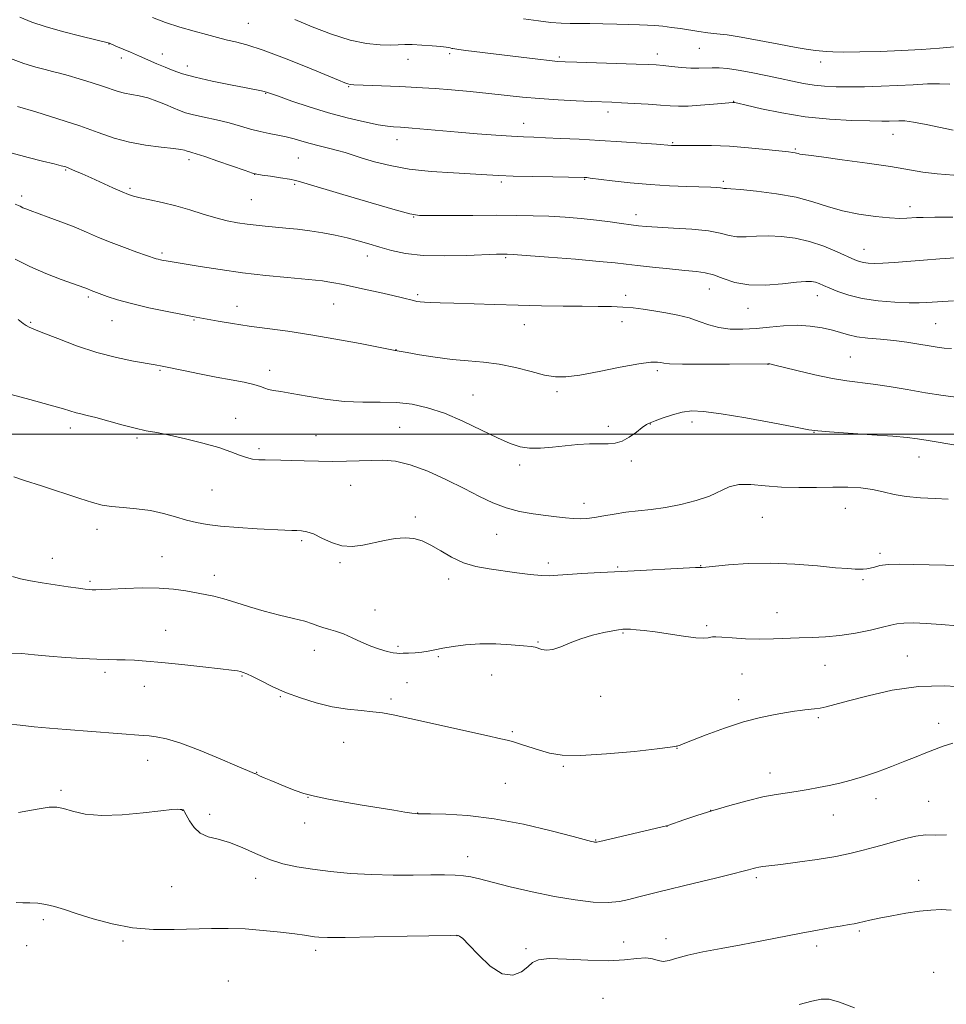
# Model space of a CAD drawing. Extents: x 2182300 to 2185200, y 352300 to 355200.
# Drawn here: x 2182696 to 2182991, y 353319 to 353632 of the extents above; entities that cross this region are included whole.
import ezdxf

# ---------------------------------------------------------------- set-up
doc = ezdxf.new("R2010")
doc.units = 0
doc.header["$MEASUREMENT"] = 0
for name, color, linetype, lineweight in [('32000', 7, 'Continuous', 0), ('DTM SPOT ELEVATION', 2, 'Continuous', 13), ('INDEX CONTOUR', 41, 'Continuous', 13), ('INTERMEDIATE CONTOUR', 44, 'Continuous', 0)]:
    doc.layers.add(name, color=color, linetype=linetype, lineweight=lineweight)

msp = doc.modelspace()

# ---------------------------------------------------------------- linework, layer by layer
at = {"layer": '32000', "flags": 128}
msp.add_lwpolyline([(2185000, 353500), (2182500, 353500)], dxfattribs=at)
at = {"layer": 'DTM SPOT ELEVATION'}
for p in [(2182768.77, 353630.62, 1160.93), (2182724.47, 353624.11, 1157.97), (2182741.37, 353620.93, 1158.67), (2182832.77, 353620.99, 1161.73), (2182898.7, 353620.86, 1162.54), (2182912.08, 353622.67, 1163.09), (2182728.31, 353619.6, 1157.44), (2182749.32, 353617.12, 1158.56), (2182819.44, 353619.21, 1161.35), (2182867.59, 353619.95, 1162.25), (2182950.69, 353618.3, 1163.47), (2182774.23, 353608.4, 1157.92), (2182800.62, 353610.51, 1159.9), (2182922.98, 353605.79, 1160.04), (2182883.08, 353602.48, 1159.5), (2182856.2, 353598.85, 1158.7), (2182973.67, 353595.37, 1159.24), (2182816.01, 353593.62, 1157.38), (2182903.64, 353592.72, 1158.14), (2182942.61, 353590.65, 1158.17), (2182749.83, 353587.32, 1153.59), (2182784.57, 353587.82, 1155.01), (2182710.63, 353584.01, 1151.86), (2182770.78, 353582.62, 1153.98), (2182849.1, 353580.14, 1155.69), (2182875.66, 353581.09, 1155.91), (2182919.68, 353580.4, 1156.3), (2182731.08, 353578.19, 1152.26), (2182783.44, 353579.46, 1153.8), (2182696.63, 353575.78, 1150.4), (2182769.67, 353574.62, 1153.03), (2182979.11, 353572.37, 1156.53), (2182821.31, 353569.03, 1153.93), (2182892.01, 353569.76, 1154.55), (2182741.29, 353557.65, 1150.29), (2182964.46, 353558.82, 1154.74), (2182806.53, 353556.64, 1151.38), (2182850.54, 353556.13, 1151.81), (2182915.25, 353546.2, 1151.21), (2182717.91, 353543.68, 1147.73), (2182822.5, 353544.35, 1150.26), (2182888.67, 353544.12, 1150.44), (2182949.62, 353544.07, 1151.35), (2182765.11, 353540.71, 1148.66), (2182795.87, 353541.36, 1149.1), (2182927.53, 353540.05, 1151.24), (2182725.36, 353536.07, 1147.2), (2182751.45, 353536.32, 1147.88), (2182887.56, 353535.75, 1149.37), (2182699.56, 353535.53, 1146.15), (2182856.44, 353534.8, 1149.27), (2182987.26, 353535.17, 1150.99), (2182815.7, 353526.87, 1148.03), (2182960.13, 353524.51, 1148.95), (2182740.66, 353520.31, 1145.84), (2182775.49, 353520.31, 1146.57), (2182898.73, 353520.22, 1147.65), (2182933.89, 353522.18, 1147.96), (2182840.17, 353512.47, 1146.84), (2182866.83, 353513.57, 1147.67), (2182764.74, 353505.1, 1144.68), (2182712.17, 353501.98, 1143.49), (2182816.83, 353502.15, 1144.93), (2182883.17, 353502.49, 1146.39), (2182896.52, 353503.23, 1145.95), (2182909.75, 353503.87, 1145.5), (2182733.3, 353498.76, 1143.76), (2182790.2, 353499.52, 1144.81), (2182948.52, 353500.57, 1145.94), (2182772.12, 353495.37, 1144.32), (2182981.93, 353492.77, 1145.25), (2182855.01, 353490.25, 1145.59), (2182890.52, 353491.51, 1145.67), (2182801.21, 353483.81, 1143.29), (2182757.21, 353482.25, 1143.06), (2182875.46, 353478.01, 1144.57), (2182958.49, 353476.47, 1143.2), (2182821.79, 353473.66, 1142.32), (2182932.09, 353473.61, 1143.04), (2182720.63, 353469.76, 1141.44), (2182847.65, 353468.18, 1143.16), (2182785.67, 353466.19, 1141.72), (2182741.24, 353461.09, 1140.8), (2182969.56, 353462.14, 1142.33), (2182706.46, 353460.51, 1140.62), (2182797.85, 353459.14, 1141.75), (2182864.14, 353459.05, 1142.41), (2182886.14, 353457.85, 1142.17), (2182912.51, 353458.2, 1142.05), (2182757.92, 353455.2, 1140.58), (2182718.36, 353453.24, 1140.24), (2182832.42, 353454.01, 1141.53), (2182964.15, 353453.79, 1141.79), (2182808.99, 353444.1, 1140.71), (2182936.75, 353443.3, 1140.75), (2182914.44, 353439.17, 1140.27), (2182742.41, 353437.69, 1138.82), (2182887.78, 353436.81, 1139.87), (2182816.29, 353432.55, 1140.28), (2182860.82, 353433.98, 1140.12), (2182789.72, 353431.32, 1139.4), (2182829.14, 353429.32, 1139.83), (2182978.21, 353429.53, 1138.85), (2182952.06, 353426.5, 1139.14), (2182723.15, 353424.28, 1137.64), (2182766.72, 353423.19, 1137.88), (2182846.13, 353423.52, 1139.2), (2182925.62, 353423.8, 1139.08), (2182819.15, 353421.05, 1138.77), (2182735.63, 353419.84, 1137.34), (2182778.91, 353416.56, 1137.87), (2182814.06, 353415.82, 1138.32), (2182880.76, 353416.66, 1139.52), (2182924.55, 353415.61, 1138.49), (2182949.92, 353409.91, 1137.76), (2182988.14, 353408.09, 1136.57), (2182852.61, 353405.46, 1138.21), (2182799.02, 353402.1, 1137.21), (2182905, 353400.16, 1137.96), (2182736.75, 353396.39, 1135.33), (2182771.33, 353392.51, 1136.05), (2182868.9, 353394.44, 1137.82), (2182934.55, 353392.33, 1136.61), (2182850.45, 353389.01, 1137.02), (2182709.22, 353386.83, 1134.33), (2182787.74, 353384.57, 1135.97), (2182968.21, 353384.11, 1135.4), (2182984.98, 353383.29, 1134.85), (2182747.7, 353380.4, 1133.97), (2182822.54, 353379.62, 1136.03), (2182915.67, 353380.41, 1136), (2182756.42, 353379.15, 1134.35), (2182786.63, 353376.37, 1135.37), (2182954.65, 353378.96, 1135.24), (2182901.8, 353375.4, 1135.99), (2182879.1, 353371.04, 1136.08), (2182838.41, 353365.67, 1134.6), (2182771.06, 353358.84, 1133.43), (2182930.25, 353359.09, 1133.71), (2182981.79, 353358.17, 1132.69), (2182744.36, 353356.17, 1133.25), (2182703.55, 353345.72, 1131.65), (2182962.92, 353342.13, 1131.78), (2182728.86, 353338.95, 1131.73), (2182835.07, 353340.55, 1131.98), (2182888.09, 353338.56, 1132.81), (2182901.47, 353339.69, 1132.49), (2182698.28, 353337.47, 1131.01), (2182790.17, 353335.98, 1131.61), (2182856.94, 353336.46, 1132.22), (2182949.38, 353337.37, 1131.57), (2182762.4, 353326.19, 1130.45), (2182986.63, 353328.99, 1130.56), (2182881.48, 353320.64, 1130.67)]:
    msp.add_point(p, dxfattribs=at)
at = {"layer": 'INDEX CONTOUR'}
for points in [[(2182738.206, 353632.448, 1160), (2182742.338, 353630.885, 1160), (2182746.959, 353629.421, 1160), (2182751.543, 353628.136, 1160), (2182755.416, 353627.094, 1160), (2182760.127, 353625.764, 1160), (2182762.084, 353625.28, 1160), (2182764.634, 353624.727, 1160), (2182768.262, 353623.795, 1160), (2182773.416, 353622.134, 1160), (2182780.209, 353619.572, 1160), (2182787.434, 353616.659, 1160), (2182797.395, 353612.526, 1160), (2182799.402, 353611.713, 1160), (2182800.378, 353611.362, 1160), (2182801.106, 353611.197, 1160), (2182802.25, 353611.104, 1160), (2182816.853, 353610.541, 1160), (2182820.538, 353610.375, 1160), (2182824.045, 353610.174, 1160), (2182828.14, 353609.879, 1160), (2182833.353, 353609.453, 1160), (2182839.255, 353608.925, 1160), (2182845.178, 353608.346, 1160), (2182855.874, 353607.209, 1160), (2182861.316, 353606.719, 1160), (2182867.192, 353606.317, 1160), (2182872.951, 353606.006, 1160), (2182877.846, 353605.784, 1160), (2182884.284, 353605.523, 1160), (2182887.402, 353605.381, 1160), (2182891.404, 353605.172, 1160), (2182895.79, 353604.919, 1160), (2182899.778, 353604.657, 1160), (2182902.844, 353604.427, 1160), (2182905.511, 353604.297, 1160), (2182908.562, 353604.338, 1160), (2182912.489, 353604.586, 1160), (2182916.624, 353604.939, 1160), (2182922.73, 353605.505, 1160), (2182922.959, 353605.51, 1160), (2182923.234, 353605.465, 1160), (2182924.313, 353605.226, 1160), (2182926.991, 353604.597, 1160), (2182931.81, 353603.48, 1160), (2182938.305, 353602.147, 1160), (2182945.757, 353600.957, 1160), (2182953.433, 353600.192, 1160), (2182960.545, 353599.793, 1160), (2182966.295, 353599.624, 1160), (2182970.129, 353599.563, 1160), (2182972.49, 353599.571, 1160), (2182975.532, 353599.686, 1160), (2182977.414, 353599.613, 1160), (2182980.228, 353599.241, 1160), (2182984.241, 353598.486, 1160), (2182992.834, 353596.692, 1160)], [(2182694.581, 353573.176, 1150), (2182696.172, 353572.466, 1150), (2182697.065, 353572.032, 1150), (2182697.993, 353571.638, 1150), (2182699.405, 353571.11, 1150), (2182705.045, 353569.062, 1150), (2182709.108, 353567.542, 1150), (2182713.327, 353565.89, 1150), (2182717.293, 353564.234, 1150), (2182721.129, 353562.598, 1150), (2182725.098, 353560.967, 1150), (2182729.314, 353559.364, 1150), (2182733.312, 353557.923, 1150), (2182739.408, 353555.795, 1150), (2182740.056, 353555.608, 1150), (2182740.78, 353555.44, 1150), (2182741.631, 353555.268, 1150), (2182742.562, 353555.099, 1150), (2182753.423, 353553.317, 1150), (2182759.743, 353552.334, 1150), (2182766.905, 353551.341, 1150), (2182774.291, 353550.478, 1150), (2182781.123, 353549.786, 1150), (2182790.12, 353548.953, 1150), (2182792.308, 353548.727, 1150), (2182793.985, 353548.499, 1150), (2182795.893, 353548.173, 1150), (2182798.387, 353547.686, 1150), (2182801.722, 353546.984, 1150), (2182805.98, 353546.048, 1150), (2182810.551, 353545.018, 1150), (2182814.652, 353544.07, 1150), (2182817.681, 353543.346, 1150), (2182821.201, 353542.476, 1150), (2182822.303, 353542.234, 1150), (2182823.381, 353542.076, 1150), (2182824.749, 353541.977, 1150), (2182826.731, 353541.907, 1150), (2182829.703, 353541.831, 1150), (2182834.04, 353541.703, 1150), (2182846.989, 353541.259, 1150), (2182854.49, 353541.03, 1150), (2182861.875, 353540.857, 1150), (2182868.771, 353540.742, 1150), (2182874.859, 353540.678, 1150), (2182879.919, 353540.646, 1150), (2182884.123, 353540.59, 1150), (2182887.742, 353540.443, 1150), (2182891.039, 353540.155, 1150), (2182894.267, 353539.739, 1150), (2182897.669, 353539.227, 1150), (2182901.396, 353538.632, 1150), (2182905.231, 353537.91, 1150), (2182908.861, 353537, 1150), (2182912.082, 353535.897, 1150), (2182915.122, 353534.788, 1150), (2182918.316, 353533.911, 1150), (2182921.924, 353533.454, 1150), (2182925.897, 353533.386, 1150), (2182930.114, 353533.622, 1150), (2182934.452, 353534.051, 1150), (2182938.827, 353534.464, 1150), (2182943.148, 353534.629, 1150), (2182947.311, 353534.376, 1150), (2182951.13, 353533.8, 1150), (2182954.4, 353533.059, 1150), (2182959.464, 353531.589, 1150), (2182962.214, 353530.999, 1150), (2182965.687, 353530.557, 1150), (2182969.703, 353530.182, 1150), (2182973.939, 353529.763, 1150), (2182978.087, 353529.222, 1150), (2182981.904, 353528.627, 1150), (2182985.165, 353528.077, 1150), (2182987.748, 353527.655, 1150), (2182989.961, 353527.378, 1150), (2182992.217, 353527.241, 1150)], [(2182693.75, 353454.762, 1140), (2182696.288, 353454.078, 1140), (2182699.422, 353453.446, 1140), (2182703.14, 353452.812, 1140), (2182707.319, 353452.145, 1140), (2182711.409, 353451.518, 1140), (2182714.755, 353451.029, 1140), (2182716.894, 353450.745, 1140), (2182718.16, 353450.624, 1140), (2182719.082, 353450.593, 1140), (2182720.189, 353450.595, 1140), (2182722.001, 353450.646, 1140), (2182725.036, 353450.775, 1140), (2182729.577, 353450.981, 1140), (2182734.976, 353451.141, 1140), (2182740.347, 353451.097, 1140), (2182744.982, 353450.748, 1140), (2182748.857, 353450.199, 1140), (2182754.982, 353449.092, 1140), (2182757.784, 353448.515, 1140), (2182760.933, 353447.698, 1140), (2182764.731, 353446.529, 1140), (2182769.08, 353445.145, 1140), (2182773.781, 353443.752, 1140), (2182778.585, 353442.514, 1140), (2182783.048, 353441.45, 1140), (2182786.673, 353440.54, 1140), (2182789.143, 353439.764, 1140), (2182790.86, 353439.102, 1140), (2182792.4, 353438.534, 1140), (2182794.241, 353438.017, 1140), (2182796.444, 353437.408, 1140), (2182798.969, 353436.546, 1140), (2182801.761, 353435.335, 1140), (2182804.698, 353433.956, 1140), (2182807.644, 353432.661, 1140), (2182810.446, 353431.655, 1140), (2182812.893, 353430.956, 1140), (2182814.757, 353430.536, 1140), (2182815.935, 353430.356, 1140), (2182816.819, 353430.339, 1140), (2182817.923, 353430.395, 1140), (2182819.621, 353430.46, 1140), (2182821.725, 353430.554, 1140), (2182823.905, 353430.728, 1140), (2182825.942, 353431.018, 1140), (2182828.061, 353431.427, 1140), (2182830.597, 353431.947, 1140), (2182833.821, 353432.547, 1140), (2182837.753, 353433.085, 1140), (2182842.344, 353433.393, 1140), (2182847.422, 353433.36, 1140), (2182852.317, 353433.098, 1140), (2182856.224, 353432.773, 1140), (2182858.596, 353432.513, 1140), (2182859.891, 353432.275, 1140), (2182861.986, 353431.61, 1140), (2182863.546, 353431.386, 1140), (2182865.549, 353431.598, 1140), (2182868.036, 353432.431, 1140), (2182870.994, 353433.663, 1140), (2182874.403, 353434.97, 1140), (2182878.149, 353436.083, 1140), (2182881.747, 353436.938, 1140), (2182884.621, 353437.522, 1140), (2182886.368, 353437.839, 1140), (2182887.265, 353437.968, 1140), (2182887.762, 353438.005, 1140), (2182888.267, 353438.026, 1140), (2182889.013, 353438.028, 1140), (2182890.192, 353437.986, 1140), (2182891.989, 353437.87, 1140), (2182894.562, 353437.621, 1140), (2182898.062, 353437.167, 1140), (2182907.062, 353435.779, 1140), (2182910.961, 353435.269, 1140), (2182913.502, 353435.129, 1140), (2182914.926, 353435.248, 1140), (2182915.701, 353435.446, 1140), (2182916.312, 353435.573, 1140), (2182917.312, 353435.588, 1140), (2182919.272, 353435.478, 1140), (2182922.565, 353435.255, 1140), (2182926.781, 353435.016, 1140), (2182931.311, 353434.888, 1140), (2182935.664, 353434.949, 1140), (2182943.877, 353435.299, 1140), (2182947.943, 353435.406, 1140), (2182952.178, 353435.576, 1140), (2182956.754, 353435.986, 1140), (2182961.701, 353436.75, 1140), (2182966.468, 353437.704, 1140), (2182970.363, 353438.623, 1140), (2182972.958, 353439.32, 1140), (2182974.89, 353439.77, 1140), (2182977.057, 353439.994, 1140), (2182980.178, 353440.013, 1140), (2182984.229, 353439.852, 1140), (2182989.006, 353439.544, 1140), (2182994.213, 353439.128, 1140)], [(2182943.853, 353318.716, 1130), (2182947.88, 353319.789, 1130), (2182950.841, 353320.393, 1130), (2182953.416, 353320.369, 1130), (2182956.691, 353319.489, 1130), (2182961.377, 353317.693, 1130)]]:
    msp.add_polyline3d(points, dxfattribs=at)
at = {"layer": 'INTERMEDIATE CONTOUR'}
for points in [[(2182696.083, 353632.541, 1158), (2182699.879, 353631.033, 1158), (2182704.135, 353629.601, 1158), (2182709.634, 353628.045, 1158), (2182715.445, 353626.54, 1158), (2182724.535, 353624.279, 1158), (2182726.6, 353623.397, 1158), (2182731.246, 353621.443, 1158), (2182734.117, 353620.215, 1158), (2182739.671, 353617.782, 1158), (2182742.263, 353616.659, 1158), (2182744.809, 353615.624, 1158), (2182747.805, 353614.604, 1158), (2182751.852, 353613.506, 1158), (2182757.241, 353612.286, 1158), (2182763.035, 353611.091, 1158), (2182767.988, 353610.119, 1158), (2182772.893, 353609.18, 1158), (2182773.792, 353608.99, 1158), (2182774.512, 353608.783, 1158), (2182775.764, 353608.343, 1158), (2182778.276, 353607.438, 1158), (2182782.534, 353605.929, 1158), (2182788.07, 353604.061, 1158), (2182794.176, 353602.173, 1158), (2182800.185, 353600.553, 1158), (2182805.602, 353599.285, 1158), (2182809.971, 353598.402, 1158), (2182812.981, 353597.908, 1158), (2182814.9, 353597.696, 1158), (2182817.132, 353597.579, 1158), (2182818.489, 353597.487, 1158), (2182820.838, 353597.296, 1158), (2182835.416, 353596.054, 1158), (2182841.517, 353595.553, 1158), (2182847.366, 353595.097, 1158), (2182852.361, 353594.744, 1158), (2182856.155, 353594.532, 1158), (2182859.434, 353594.401, 1158), (2182863.143, 353594.27, 1158), (2182868.011, 353594.069, 1158), (2182873.905, 353593.787, 1158), (2182880.481, 353593.426, 1158), (2182887.302, 353592.999, 1158), (2182893.583, 353592.572, 1158), (2182898.45, 353592.221, 1158), (2182903.248, 353591.845, 1158), (2182903.853, 353591.818, 1158), (2182905.028, 353591.807, 1158), (2182911.042, 353591.831, 1158), (2182915.98, 353591.772, 1158), (2182921.684, 353591.544, 1158), (2182927.672, 353591.095, 1158), (2182933.252, 353590.543, 1158), (2182940.426, 353589.739, 1158), (2182941.859, 353589.568, 1158), (2182942.56, 353589.458, 1158), (2182943.032, 353589.341, 1158), (2182943.47, 353589.215, 1158), (2182943.992, 353589.089, 1158), (2182944.85, 353588.949, 1158), (2182946.841, 353588.684, 1158), (2182950.904, 353588.156, 1158), (2182957.529, 353587.284, 1158), (2182965.424, 353586.201, 1158), (2182972.851, 353585.096, 1158), (2182983.121, 353583.336, 1158), (2182987.671, 353582.739, 1158), (2182992.961, 353582.336, 1158)], [(2182783.488, 353631.82, 1162), (2182789.05, 353629.53, 1162), (2182795.165, 353627.211, 1162), (2182801.123, 353625.33, 1162), (2182806.326, 353624.234, 1162), (2182810.615, 353623.78, 1162), (2182813.94, 353623.708, 1162), (2182816.366, 353623.78, 1162), (2182818.429, 353623.869, 1162), (2182820.783, 353623.877, 1162), (2182823.85, 353623.732, 1162), (2182827.133, 353623.491, 1162), (2182829.904, 353623.241, 1162), (2182831.623, 353623.052, 1162), (2182832.486, 353622.921, 1162), (2182832.875, 353622.826, 1162), (2182833.384, 353622.674, 1162), (2182833.748, 353622.593, 1162), (2182834.368, 353622.488, 1162), (2182835.602, 353622.315, 1162), (2182837.857, 353622.027, 1162), (2182860.802, 353619.218, 1162), (2182864.5, 353618.778, 1162), (2182866.999, 353618.519, 1162), (2182869.397, 353618.375, 1162), (2182873.118, 353618.251, 1162), (2182892.001, 353617.691, 1162), (2182895.936, 353617.554, 1162), (2182898.406, 353617.416, 1162), (2182900.562, 353617.217, 1162), (2182903.285, 353616.918, 1162), (2182906.375, 353616.604, 1162), (2182909.361, 353616.391, 1162), (2182911.892, 353616.35, 1162), (2182916.175, 353616.486, 1162), (2182918.406, 353616.458, 1162), (2182921.056, 353616.251, 1162), (2182924.415, 353615.79, 1162), (2182928.624, 353615.03, 1162), (2182933.264, 353614.088, 1162), (2182937.773, 353613.112, 1162), (2182941.721, 353612.233, 1162), (2182945.227, 353611.506, 1162), (2182948.548, 353610.966, 1162), (2182951.929, 353610.634, 1162), (2182955.602, 353610.476, 1162), (2182959.794, 353610.44, 1162), (2182964.634, 353610.486, 1162), (2182969.864, 353610.613, 1162), (2182975.126, 353610.83, 1162), (2182980.098, 353611.12, 1162), (2182984.596, 353611.372, 1162), (2182988.47, 353611.448, 1162), (2182991.676, 353611.251, 1162)], [(2182856.235, 353632.03, 1164), (2182860.918, 353631.4, 1164), (2182864.862, 353630.945, 1164), (2182868.178, 353630.669, 1164), (2182871.043, 353630.561, 1164), (2182877.247, 353630.54, 1164), (2182881.395, 353630.474, 1164), (2182885.847, 353630.367, 1164), (2182893.081, 353630.171, 1164), (2182895.621, 353630.075, 1164), (2182897.982, 353629.926, 1164), (2182900.529, 353629.686, 1164), (2182903.273, 353629.356, 1164), (2182906.136, 353628.947, 1164), (2182911.946, 353628.008, 1164), (2182914.79, 353627.608, 1164), (2182917.634, 353627.301, 1164), (2182920.965, 353626.923, 1164), (2182925.37, 353626.263, 1164), (2182931.144, 353625.2, 1164), (2182937.38, 353623.977, 1164), (2182942.868, 353622.929, 1164), (2182946.704, 353622.301, 1164), (2182949.181, 353622.001, 1164), (2182952.447, 353621.697, 1164), (2182954.564, 353621.562, 1164), (2182957.98, 353621.493, 1164), (2182963.17, 353621.532, 1164), (2182969.566, 353621.688, 1164), (2182976.338, 353621.967, 1164), (2182982.748, 353622.354, 1164), (2182988.426, 353622.772, 1164), (2182993.096, 353623.127, 1164)], [(2182692.307, 353619.801, 1156), (2182697.32, 353617.894, 1156), (2182701.158, 353616.701, 1156), (2182704.093, 353615.943, 1156), (2182706.442, 353615.359, 1156), (2182708.701, 353614.771, 1156), (2182711.413, 353614.021, 1156), (2182714.92, 353613.007, 1156), (2182718.775, 353611.846, 1156), (2182722.332, 353610.707, 1156), (2182727.346, 353608.962, 1156), (2182729.404, 353608.383, 1156), (2182731.616, 353607.965, 1156), (2182734.051, 353607.542, 1156), (2182736.722, 353606.91, 1156), (2182739.584, 353605.94, 1156), (2182742.396, 353604.799, 1156), (2182744.868, 353603.726, 1156), (2182746.853, 353602.896, 1156), (2182748.789, 353602.225, 1156), (2182751.26, 353601.566, 1156), (2182754.66, 353600.801, 1156), (2182758.632, 353599.926, 1156), (2182762.629, 353598.97, 1156), (2182766.221, 353597.97, 1156), (2182769.442, 353597.015, 1156), (2182772.443, 353596.204, 1156), (2182775.341, 353595.599, 1156), (2182778.127, 353595.105, 1156), (2182780.764, 353594.588, 1156), (2182783.241, 353593.952, 1156), (2182785.707, 353593.219, 1156), (2182788.339, 353592.453, 1156), (2182791.242, 353591.702, 1156), (2182794.224, 353590.972, 1156), (2182797.015, 353590.258, 1156), (2182799.472, 353589.539, 1156), (2182804.942, 353587.779, 1156), (2182808.85, 353586.61, 1156), (2182813.798, 353585.387, 1156), (2182819.834, 353584.318, 1156), (2182826.823, 353583.556, 1156), (2182833.899, 353583.054, 1156), (2182844.517, 353582.463, 1156), (2182848.361, 353582.26, 1156), (2182852.898, 353582.091, 1156), (2182858.99, 353581.942, 1156), (2182865.541, 353581.817, 1156), (2182875.431, 353581.639, 1156), (2182875.868, 353581.621, 1156), (2182876.284, 353581.587, 1156), (2182877.413, 353581.46, 1156), (2182884.355, 353580.609, 1156), (2182890.102, 353579.962, 1156), (2182896.426, 353579.378, 1156), (2182902.616, 353578.985, 1156), (2182908.171, 353578.754, 1156), (2182915.729, 353578.524, 1156), (2182917.654, 353578.44, 1156), (2182918.793, 353578.354, 1156), (2182919.479, 353578.253, 1156), (2182919.911, 353578.16, 1156), (2182920.249, 353578.102, 1156), (2182920.762, 353578.083, 1156), (2182922.135, 353578.012, 1156), (2182925.161, 353577.772, 1156), (2182930.29, 353577.264, 1156), (2182936.614, 353576.457, 1156), (2182942.882, 353575.338, 1156), (2182948.166, 353573.931, 1156), (2182952.83, 353572.423, 1156), (2182957.558, 353571.04, 1156), (2182962.798, 353569.967, 1156), (2182968.048, 353569.225, 1156), (2182972.569, 353568.793, 1156), (2182975.815, 353568.636, 1156), (2182978.023, 353568.665, 1156), (2182981.117, 353568.876, 1156), (2182983.289, 353568.945, 1156), (2182987.001, 353568.973, 1156), (2182992.717, 353568.961, 1156)], [(2182695.326, 353604.161, 1154), (2182701.134, 353602.45, 1154), (2182708.214, 353600.287, 1154), (2182715.191, 353598.016, 1154), (2182721.028, 353595.938, 1154), (2182726.051, 353594.174, 1154), (2182730.924, 353592.803, 1154), (2182736.078, 353591.865, 1154), (2182740.991, 353591.262, 1154), (2182744.908, 353590.86, 1154), (2182747.289, 353590.549, 1154), (2182748.466, 353590.301, 1154), (2182748.986, 353590.111, 1154), (2182749.324, 353589.97, 1154), (2182749.653, 353589.857, 1154), (2182750.073, 353589.744, 1154), (2182750.757, 353589.576, 1154), (2182752.172, 353589.167, 1154), (2182754.858, 353588.299, 1154), (2182759.051, 353586.867, 1154), (2182767.73, 353583.84, 1154), (2182770.048, 353583.052, 1154), (2182771.46, 353582.68, 1154), (2182773.103, 353582.413, 1154), (2182775.782, 353582.011, 1154), (2182778.969, 353581.52, 1154), (2182781.802, 353581.057, 1154), (2182783.842, 353580.646, 1154), (2182786.342, 353579.956, 1154), (2182798.72, 353576.243, 1154), (2182807.718, 353573.567, 1154), (2182815.414, 353571.305, 1154), (2182820.053, 353570.038, 1154), (2182823.085, 353569.57, 1154), (2182826.765, 353569.516, 1154), (2182840.138, 353569.592, 1154), (2182847.547, 353569.61, 1154), (2182853.837, 353569.581, 1154), (2182859.233, 353569.48, 1154), (2182864.294, 353569.285, 1154), (2182869.442, 353568.979, 1154), (2182874.559, 353568.573, 1154), (2182879.389, 353568.086, 1154), (2182883.705, 353567.544, 1154), (2182887.396, 353567.012, 1154), (2182890.382, 353566.563, 1154), (2182892.746, 353566.246, 1154), (2182895.236, 353566.015, 1154), (2182898.765, 353565.799, 1154), (2182903.884, 353565.533, 1154), (2182909.703, 353565.158, 1154), (2182914.966, 353564.621, 1154), (2182918.761, 353563.914, 1154), (2182921.527, 353563.224, 1154), (2182924.044, 353562.784, 1154), (2182926.95, 353562.743, 1154), (2182930.319, 353562.921, 1154), (2182934.085, 353563.051, 1154), (2182938.179, 353562.898, 1154), (2182942.53, 353562.344, 1154), (2182947.066, 353561.299, 1154), (2182951.648, 353559.755, 1154), (2182955.877, 353558.025, 1154), (2182961.556, 353555.484, 1154), (2182963.056, 353554.9, 1154), (2182964.301, 353554.582, 1154), (2182965.762, 353554.394, 1154), (2182967.725, 353554.327, 1154), (2182970.429, 353554.405, 1154), (2182974.037, 353554.636, 1154), (2182983.318, 353555.364, 1154), (2182988.516, 353555.743, 1154), (2182993.579, 353556.07, 1154)], [(2182693.677, 353589.356, 1152), (2182698.679, 353587.985, 1152), (2182703.317, 353586.824, 1152), (2182706.975, 353585.947, 1152), (2182709.259, 353585.384, 1152), (2182710.664, 353584.971, 1152), (2182711.908, 353584.499, 1152), (2182713.595, 353583.789, 1152), (2182715.868, 353582.795, 1152), (2182718.758, 353581.501, 1152), (2182725.666, 353578.362, 1152), (2182728.585, 353577.048, 1152), (2182730.579, 353576.204, 1152), (2182732.214, 353575.668, 1152), (2182734.292, 353575.192, 1152), (2182737.409, 353574.561, 1152), (2182741.355, 353573.717, 1152), (2182745.716, 353572.636, 1152), (2182750.121, 353571.334, 1152), (2182754.39, 353569.978, 1152), (2182758.386, 353568.769, 1152), (2182762.007, 353567.865, 1152), (2182765.293, 353567.228, 1152), (2182768.32, 353566.776, 1152), (2182771.184, 353566.429, 1152), (2182774.063, 353566.135, 1152), (2182780.613, 353565.535, 1152), (2182784.373, 353565.145, 1152), (2182788.325, 353564.644, 1152), (2182792.358, 353564.005, 1152), (2182796.338, 353563.25, 1152), (2182800.13, 353562.411, 1152), (2182803.655, 353561.515, 1152), (2182807.05, 353560.556, 1152), (2182810.507, 353559.525, 1152), (2182814.262, 353558.444, 1152), (2182818.712, 353557.486, 1152), (2182824.298, 353556.857, 1152), (2182831.153, 353556.694, 1152), (2182838.189, 353556.844, 1152), (2182847.605, 353557.232, 1152), (2182849.41, 353557.29, 1152), (2182850.25, 353557.299, 1152), (2182851.014, 353557.281, 1152), (2182852.866, 353557.164, 1152), (2182857.041, 353556.853, 1152), (2182864.196, 353556.295, 1152), (2182872.676, 353555.611, 1152), (2182880.247, 353554.965, 1152), (2182885.314, 353554.475, 1152), (2182888.837, 353554.071, 1152), (2182892.411, 353553.641, 1152), (2182897.192, 353553.107, 1152), (2182902.566, 353552.548, 1152), (2182907.481, 353552.075, 1152), (2182911.168, 353551.742, 1152), (2182914.001, 353551.354, 1152), (2182916.642, 353550.653, 1152), (2182919.674, 353549.506, 1152), (2182923.347, 353548.279, 1152), (2182927.838, 353547.465, 1152), (2182933.138, 353547.403, 1152), (2182938.504, 353547.83, 1152), (2182943.009, 353548.33, 1152), (2182945.984, 353548.571, 1152), (2182947.777, 353548.538, 1152), (2182948.994, 353548.296, 1152), (2182950.175, 353547.893, 1152), (2182951.613, 353547.294, 1152), (2182953.537, 353546.448, 1152), (2182956.152, 353545.347, 1152), (2182959.568, 353544.167, 1152), (2182963.871, 353543.129, 1152), (2182968.993, 353542.406, 1152), (2182974.243, 353541.981, 1152), (2182978.777, 353541.782, 1152), (2182982.011, 353541.751, 1152), (2182984.412, 353541.837, 1152), (2182989.499, 353542.188, 1152), (2182992.88, 353542.363, 1152)], [(2182694.641, 353555.623, 1148), (2182699.238, 353553.29, 1148), (2182704.294, 353551.114, 1148), (2182709.189, 353549.249, 1148), (2182716.757, 353546.555, 1148), (2182717.366, 353546.322, 1148), (2182718.765, 353545.736, 1148), (2182723.855, 353543.839, 1148), (2182727.104, 353542.766, 1148), (2182731.543, 353541.527, 1148), (2182737.131, 353540.218, 1148), (2182742.936, 353538.994, 1148), (2182747.802, 353538.03, 1148), (2182750.958, 353537.431, 1148), (2182759.124, 353535.975, 1148), (2182763.705, 353535.196, 1148), (2182769.019, 353534.379, 1148), (2182781.282, 353532.73, 1148), (2182788.55, 353531.639, 1148), (2182796.585, 353530.248, 1148), (2182804.296, 353528.802, 1148), (2182815.406, 353526.638, 1148), (2182815.771, 353526.608, 1148), (2182816.037, 353526.563, 1148), (2182819.193, 353525.99, 1148), (2182823.097, 353525.298, 1148), (2182828.127, 353524.49, 1148), (2182833.493, 353523.795, 1148), (2182838.579, 353523.353, 1148), (2182843.472, 353522.951, 1148), (2182848.435, 353522.292, 1148), (2182853.603, 353521.186, 1148), (2182858.599, 353519.897, 1148), (2182862.923, 353518.799, 1148), (2182866.34, 353518.211, 1148), (2182869.693, 353518.207, 1148), (2182874.093, 353518.805, 1148), (2182880.213, 353519.948, 1148), (2182886.971, 353521.278, 1148), (2182892.839, 353522.362, 1148), (2182896.668, 353522.876, 1148), (2182898.787, 353522.938, 1148), (2182899.902, 353522.772, 1148), (2182900.807, 353522.572, 1148), (2182902.662, 353522.403, 1148), (2182906.72, 353522.298, 1148), (2182913.634, 353522.276, 1148), (2182921.665, 353522.312, 1148), (2182933.82, 353522.413, 1148), (2182934.178, 353522.404, 1148), (2182934.526, 353522.342, 1148), (2182935.682, 353522.073, 1148), (2182943.066, 353520.275, 1148), (2182948.816, 353518.929, 1148), (2182954.423, 353517.742, 1148), (2182959.006, 353516.973, 1148), (2182967.31, 353515.913, 1148), (2182972.429, 353515.141, 1148), (2182978.138, 353514.199, 1148), (2182983.971, 353513.215, 1148), (2182989.616, 353512.316, 1148), (2182995.377, 353511.609, 1148)], [(2182695.538, 353536.443, 1146), (2182697.123, 353535.245, 1146), (2182698.107, 353534.523, 1146), (2182699.012, 353534.033, 1146), (2182700.534, 353533.417, 1146), (2182703.411, 353532.288, 1146), (2182708.123, 353530.408, 1146), (2182714.119, 353528.141, 1146), (2182720.584, 353525.996, 1146), (2182726.771, 353524.38, 1146), (2182732.172, 353523.272, 1146), (2182739.089, 353522.059, 1146), (2182741.277, 353521.632, 1146), (2182748.14, 353520.23, 1146), (2182753.2, 353519.221, 1146), (2182758.464, 353518.2, 1146), (2182763.287, 353517.295, 1146), (2182767.365, 353516.509, 1146), (2182770.481, 353515.81, 1146), (2182772.54, 353515.18, 1146), (2182773.935, 353514.637, 1146), (2182775.175, 353514.211, 1146), (2182776.753, 353513.897, 1146), (2182779.08, 353513.549, 1146), (2182782.546, 353512.988, 1146), (2182787.373, 353512.117, 1146), (2182793.126, 353511.169, 1146), (2182799.198, 353510.462, 1146), (2182805.082, 353510.203, 1146), (2182810.653, 353510.174, 1146), (2182815.882, 353510.048, 1146), (2182820.806, 353509.53, 1146), (2182825.731, 353508.446, 1146), (2182831.034, 353506.658, 1146), (2182836.905, 353504.136, 1146), (2182842.795, 353501.336, 1146), (2182847.969, 353498.823, 1146), (2182851.928, 353497.048, 1146), (2182855.102, 353496.007, 1146), (2182858.157, 353495.576, 1146), (2182861.616, 353495.615, 1146), (2182865.437, 353495.944, 1146), (2182869.438, 353496.364, 1146), (2182873.426, 353496.707, 1146), (2182877.174, 353496.928, 1146), (2182880.444, 353497.007, 1146), (2182883.091, 353496.985, 1146), (2182885.343, 353497.128, 1146), (2182887.521, 353497.76, 1146), (2182889.839, 353499.067, 1146), (2182892.09, 353500.693, 1146), (2182893.958, 353502.143, 1146), (2182895.276, 353503.064, 1146), (2182896.464, 353503.664, 1146), (2182898.088, 353504.29, 1146), (2182900.545, 353505.186, 1146), (2182903.554, 353506.18, 1146), (2182906.665, 353507.002, 1146), (2182909.683, 353507.408, 1146), (2182913.429, 353507.283, 1146), (2182918.983, 353506.542, 1146), (2182926.879, 353505.192, 1146), (2182935.485, 353503.606, 1146), (2182942.625, 353502.248, 1146), (2182946.863, 353501.454, 1146), (2182949.715, 353501.058, 1146), (2182953.434, 353500.767, 1146), (2182966.93, 353499.855, 1146), (2182973.57, 353499.362, 1146), (2182978.129, 353498.94, 1146), (2182981.422, 353498.515, 1146), (2182984.807, 353497.977, 1146), (2182994.223, 353496.459, 1146)], [(2182691.747, 353513.102, 1144), (2182699.224, 353511.025, 1144), (2182705.723, 353509.299, 1144), (2182709.969, 353508.1, 1144), (2182714.006, 353506.839, 1144), (2182715.517, 353506.457, 1144), (2182717.461, 353506.003, 1144), (2182720.257, 353505.291, 1144), (2182728.537, 353502.984, 1144), (2182732.742, 353501.893, 1144), (2182736.262, 353501.135, 1144), (2182739.627, 353500.514, 1144), (2182743.623, 353499.735, 1144), (2182748.74, 353498.587, 1144), (2182754.307, 353497.189, 1144), (2182759.358, 353495.748, 1144), (2182763.165, 353494.442, 1144), (2182765.936, 353493.361, 1144), (2182768.117, 353492.573, 1144), (2182770.099, 353492.112, 1144), (2182772.055, 353491.898, 1144), (2182774.107, 353491.822, 1144), (2182779.085, 353491.749, 1144), (2182782.414, 353491.674, 1144), (2182786.481, 353491.545, 1144), (2182790.996, 353491.415, 1144), (2182795.566, 353491.354, 1144), (2182799.879, 353491.407, 1144), (2182803.922, 353491.539, 1144), (2182807.758, 353491.691, 1144), (2182811.51, 353491.753, 1144), (2182815.524, 353491.416, 1144), (2182820.203, 353490.321, 1144), (2182825.77, 353488.25, 1144), (2182831.723, 353485.563, 1144), (2182837.37, 353482.757, 1144), (2182842.212, 353480.258, 1144), (2182846.493, 353478.182, 1144), (2182850.642, 353476.576, 1144), (2182854.966, 353475.45, 1144), (2182859.276, 353474.692, 1144), (2182863.256, 353474.16, 1144), (2182866.668, 353473.737, 1144), (2182869.551, 353473.416, 1144), (2182872.018, 353473.214, 1144), (2182874.209, 353473.152, 1144), (2182876.381, 353473.257, 1144), (2182878.815, 353473.557, 1144), (2182881.727, 353474.055, 1144), (2182885.071, 353474.644, 1144), (2182888.73, 353475.194, 1144), (2182892.622, 353475.625, 1144), (2182896.796, 353476.066, 1144), (2182901.334, 353476.694, 1144), (2182906.22, 353477.648, 1144), (2182911.04, 353478.894, 1144), (2182915.284, 353480.356, 1144), (2182921.54, 353483.265, 1144), (2182924.655, 353484.059, 1144), (2182928.495, 353484.078, 1144), (2182933.05, 353483.636, 1144), (2182938.178, 353483.177, 1144), (2182943.701, 353483.039, 1144), (2182949.291, 353483.125, 1144), (2182954.58, 353483.232, 1144), (2182959.284, 353483.185, 1144), (2182963.43, 353482.923, 1144), (2182967.128, 353482.415, 1144), (2182970.531, 353481.67, 1144), (2182973.986, 353480.852, 1144), (2182977.877, 353480.171, 1144), (2182982.418, 353479.773, 1144), (2182987.095, 353479.567, 1144), (2182991.216, 353479.402, 1144)], [(2182694.161, 353486.42, 1142), (2182697.532, 353485.348, 1142), (2182702.978, 353483.581, 1142), (2182715.135, 353479.598, 1142), (2182719.221, 353478.276, 1142), (2182722.223, 353477.468, 1142), (2182725.182, 353476.994, 1142), (2182728.892, 353476.674, 1142), (2182733.169, 353476.323, 1142), (2182737.582, 353475.755, 1142), (2182741.766, 353474.851, 1142), (2182745.611, 353473.767, 1142), (2182749.069, 353472.725, 1142), (2182752.214, 353471.901, 1142), (2182755.603, 353471.274, 1142), (2182759.916, 353470.771, 1142), (2182765.519, 353470.338, 1142), (2182771.534, 353469.976, 1142), (2182780.342, 353469.522, 1142), (2182782.593, 353469.42, 1142), (2182784.168, 353469.368, 1142), (2182785.644, 353469.305, 1142), (2182787.312, 353469.028, 1142), (2182789.395, 353468.301, 1142), (2182792.042, 353467.017, 1142), (2182795.113, 353465.591, 1142), (2182798.397, 353464.57, 1142), (2182801.719, 353464.354, 1142), (2182805.078, 353464.769, 1142), (2182812.003, 353466.236, 1142), (2182815.42, 353466.81, 1142), (2182818.572, 353467.058, 1142), (2182821.353, 353466.841, 1142), (2182823.978, 353466.096, 1142), (2182826.74, 353464.78, 1142), (2182829.87, 353462.931, 1142), (2182833.354, 353460.903, 1142), (2182837.117, 353459.131, 1142), (2182841.095, 353457.933, 1142), (2182845.27, 353457.168, 1142), (2182854.11, 353455.969, 1142), (2182858.345, 353455.42, 1142), (2182861.917, 353455.068, 1142), (2182864.618, 353455.011, 1142), (2182867.112, 353455.176, 1142), (2182870.272, 353455.449, 1142), (2182874.789, 353455.739, 1142), (2182880.609, 353456.045, 1142), (2182887.491, 353456.391, 1142), (2182910.914, 353457.623, 1142), (2182912.215, 353457.671, 1142), (2182912.992, 353457.667, 1142), (2182914.133, 353457.751, 1142), (2182921.369, 353458.447, 1142), (2182927.595, 353458.875, 1142), (2182934.839, 353459.021, 1142), (2182942.456, 353458.709, 1142), (2182949.613, 353458.135, 1142), (2182955.428, 353457.582, 1142), (2182959.28, 353457.272, 1142), (2182961.59, 353457.16, 1142), (2182964.218, 353457.129, 1142), (2182965.32, 353457.185, 1142), (2182966.45, 353457.394, 1142), (2182967.751, 353457.797, 1142), (2182969.52, 353458.259, 1142), (2182972.095, 353458.604, 1142), (2182975.706, 353458.701, 1142), (2182980.155, 353458.616, 1142), (2182985.136, 353458.464, 1142), (2182990.312, 353458.341, 1142), (2182995.227, 353458.271, 1142)], [(2182692.97, 353430.457, 1138), (2182696.694, 353430.317, 1138), (2182700.792, 353429.922, 1138), (2182705.434, 353429.439, 1138), (2182710.65, 353429.017, 1138), (2182715.913, 353428.69, 1138), (2182720.556, 353428.474, 1138), (2182724.113, 353428.367, 1138), (2182726.927, 353428.318, 1138), (2182729.541, 353428.262, 1138), (2182732.482, 353428.135, 1138), (2182736.221, 353427.878, 1138), (2182741.209, 353427.435, 1138), (2182747.593, 353426.787, 1138), (2182754.291, 353426.061, 1138), (2182759.908, 353425.43, 1138), (2182763.419, 353425.011, 1138), (2182765.262, 353424.752, 1138), (2182766.245, 353424.554, 1138), (2182767.096, 353424.303, 1138), (2182768.246, 353423.831, 1138), (2182770.05, 353422.959, 1138), (2182772.777, 353421.573, 1138), (2182776.345, 353419.829, 1138), (2182780.586, 353417.955, 1138), (2182785.32, 353416.158, 1138), (2182790.327, 353414.587, 1138), (2182795.369, 353413.373, 1138), (2182800.211, 353412.597, 1138), (2182804.605, 353412.134, 1138), (2182808.301, 353411.81, 1138), (2182811.321, 353411.44, 1138), (2182814.782, 353410.797, 1138), (2182820.07, 353409.647, 1138), (2182844.388, 353404.2, 1138), (2182849.015, 353403.181, 1138), (2182851.521, 353402.611, 1138), (2182853.335, 353402.121, 1138), (2182855.605, 353401.419, 1138), (2182861.318, 353399.575, 1138), (2182864.445, 353398.67, 1138), (2182868.485, 353398.028, 1138), (2182874.397, 353397.88, 1138), (2182882.61, 353398.357, 1138), (2182891.451, 353399.19, 1138), (2182898.718, 353400.009, 1138), (2182902.79, 353400.525, 1138), (2182904.356, 353400.769, 1138), (2182904.683, 353400.855, 1138), (2182904.832, 353400.879, 1138), (2182905.029, 353400.892, 1138), (2182905.295, 353400.933, 1138), (2182905.759, 353401.076, 1138), (2182906.999, 353401.548, 1138), (2182914.287, 353404.409, 1138), (2182920.073, 353406.556, 1138), (2182926.113, 353408.547, 1138), (2182931.59, 353409.985, 1138), (2182936.215, 353410.921, 1138), (2182939.829, 353411.519, 1138), (2182942.373, 353411.921, 1138), (2182944.172, 353412.194, 1138), (2182945.646, 353412.387, 1138), (2182948.753, 353412.727, 1138), (2182950.469, 353412.974, 1138), (2182952.42, 353413.363, 1138), (2182955.186, 353414.048, 1138), (2182959.467, 353415.209, 1138), (2182965.714, 353416.892, 1138), (2182973.406, 353418.632, 1138), (2182981.776, 353419.829, 1138), (2182990.05, 353420.067, 1138), (2182997.458, 353419.644, 1138)], [(2182692.034, 353407.982, 1136), (2182696.181, 353407.483, 1136), (2182700.594, 353407.03, 1136), (2182705.495, 353406.592, 1136), (2182710.779, 353406.16, 1136), (2182735.337, 353404.278, 1136), (2182737.156, 353404.123, 1136), (2182739.456, 353403.863, 1136), (2182742.697, 353403.199, 1136), (2182747.301, 353401.785, 1136), (2182753.38, 353399.455, 1136), (2182759.817, 353396.768, 1136), (2182765.184, 353394.461, 1136), (2182768.42, 353393.094, 1136), (2182769.928, 353392.491, 1136), (2182770.73, 353392.203, 1136), (2182770.909, 353392.121, 1136), (2182771.53, 353391.801, 1136), (2182772.316, 353391.437, 1136), (2182773.715, 353390.826, 1136), (2182775.857, 353389.925, 1136), (2182778.456, 353388.848, 1136), (2182781.135, 353387.751, 1136), (2182783.66, 353386.755, 1136), (2182786.382, 353385.836, 1136), (2182789.796, 353384.936, 1136), (2182794.242, 353384.012, 1136), (2182799.431, 353383.073, 1136), (2182804.913, 353382.141, 1136), (2182814.935, 353380.47, 1136), (2182818.515, 353379.885, 1136), (2182820.663, 353379.546, 1136), (2182821.707, 353379.396, 1136), (2182822.621, 353379.329, 1136), (2182826.583, 353379.302, 1136), (2182831.529, 353379.217, 1136), (2182838.458, 353378.815, 1136), (2182846.879, 353377.794, 1136), (2182856.145, 353376.006, 1136), (2182864.977, 353373.901, 1136), (2182871.936, 353372.082, 1136), (2182877.824, 353370.532, 1136), (2182878.464, 353370.382, 1136), (2182878.812, 353370.316, 1136), (2182879.067, 353370.282, 1136), (2182879.252, 353370.274, 1136), (2182879.513, 353370.314, 1136), (2182880.462, 353370.532, 1136), (2182901.664, 353375.513, 1136), (2182902.412, 353375.755, 1136), (2182907.134, 353377.394, 1136), (2182911.34, 353378.814, 1136), (2182916.357, 353380.417, 1136), (2182921.815, 353382.031, 1136), (2182927.278, 353383.504, 1136), (2182932.292, 353384.69, 1136), (2182936.528, 353385.498, 1136), (2182940.158, 353386.05, 1136), (2182943.478, 353386.523, 1136), (2182946.738, 353387.062, 1136), (2182950.012, 353387.683, 1136), (2182953.326, 353388.37, 1136), (2182956.727, 353389.129, 1136), (2182960.341, 353390.046, 1136), (2182964.316, 353391.23, 1136), (2182968.702, 353392.734, 1136), (2182973.195, 353394.403, 1136), (2182977.396, 353396.028, 1136), (2182981.003, 353397.448, 1136), (2182984.102, 353398.689, 1136), (2182986.873, 353399.824, 1136), (2182989.559, 353400.888, 1136), (2182992.653, 353401.759, 1136)], [(2182695.669, 353379.772, 1134), (2182701.614, 353380.86, 1134), (2182705.428, 353381.451, 1134), (2182707.805, 353381.502, 1134), (2182709.933, 353381.041, 1134), (2182712.833, 353380.165, 1134), (2182716.845, 353379.254, 1134), (2182722.142, 353378.758, 1134), (2182728.649, 353378.981, 1134), (2182735.33, 353379.645, 1134), (2182740.898, 353380.327, 1134), (2182744.402, 353380.694, 1134), (2182746.219, 353380.791, 1134), (2182747.061, 353380.754, 1134), (2182747.533, 353380.693, 1134), (2182747.82, 353380.629, 1134), (2182748.002, 353380.56, 1134), (2182748.169, 353380.429, 1134), (2182748.461, 353379.987, 1134), (2182750.009, 353377.126, 1134), (2182751.466, 353375.006, 1134), (2182753.451, 353373.18, 1134), (2182756.002, 353372.054, 1134), (2182759.095, 353371.265, 1134), (2182762.696, 353370.254, 1134), (2182766.739, 353368.631, 1134), (2182771.045, 353366.676, 1134), (2182775.408, 353364.84, 1134), (2182779.709, 353363.464, 1134), (2182784.184, 353362.477, 1134), (2182789.164, 353361.697, 1134), (2182794.882, 353360.99, 1134), (2182801.204, 353360.396, 1134), (2182807.906, 353360, 1134), (2182814.715, 353359.852, 1134), (2182821.171, 353359.871, 1134), (2182826.767, 353359.94, 1134), (2182831.133, 353359.959, 1134), (2182834.46, 353359.88, 1134), (2182837.08, 353359.669, 1134), (2182839.405, 353359.28, 1134), (2182842.169, 353358.622, 1134), (2182846.188, 353357.591, 1134), (2182851.988, 353356.152, 1134), (2182858.931, 353354.538, 1134), (2182866.089, 353353.052, 1134), (2182872.664, 353351.95, 1134), (2182878.378, 353351.303, 1134), (2182883.083, 353351.134, 1134), (2182886.732, 353351.434, 1134), (2182889.696, 353352.058, 1134), (2182892.446, 353352.83, 1134), (2182895.454, 353353.626, 1134), (2182899.207, 353354.545, 1134), (2182910.572, 353357.275, 1134), (2182917.239, 353358.897, 1134), (2182922.757, 353360.257, 1134), (2182926.077, 353361.104, 1134), (2182927.694, 353361.548, 1134), (2182929.199, 353361.997, 1134), (2182930.019, 353362.197, 1134), (2182931, 353362.384, 1134), (2182932.287, 353362.568, 1134), (2182937.966, 353363.267, 1134), (2182943.293, 353363.947, 1134), (2182949.531, 353364.817, 1134), (2182955.53, 353365.792, 1134), (2182960.39, 353366.792, 1134), (2182964.218, 353367.761, 1134), (2182967.372, 353368.645, 1134), (2182970.173, 353369.414, 1134), (2182972.804, 353370.123, 1134), (2182975.413, 353370.849, 1134), (2182978.123, 353371.62, 1134), (2182980.973, 353372.28, 1134), (2182983.976, 353372.625, 1134), (2182987.162, 353372.588, 1134), (2182990.623, 353372.659, 1134)], [(2182694.899, 353351.115, 1132), (2182696.994, 353351.033, 1132), (2182699.292, 353350.998, 1132), (2182701.774, 353350.885, 1132), (2182704.378, 353350.551, 1132), (2182707.113, 353349.884, 1132), (2182710.292, 353348.87, 1132), (2182714.302, 353347.52, 1132), (2182719.407, 353345.905, 1132), (2182725.384, 353344.324, 1132), (2182731.891, 353343.137, 1132), (2182738.59, 353342.6, 1132), (2182745.179, 353342.549, 1132), (2182756.961, 353342.879, 1132), (2182762.266, 353342.909, 1132), (2182767.684, 353342.726, 1132), (2182773.43, 353342.285, 1132), (2182778.951, 353341.705, 1132), (2182783.5, 353341.142, 1132), (2182786.552, 353340.723, 1132), (2182789.719, 353340.231, 1132), (2182791.092, 353340.082, 1132), (2182793.863, 353340.008, 1132), (2182799.486, 353340.039, 1132), (2182808.677, 353340.191, 1132), (2182819.185, 353340.401, 1132), (2182832.979, 353340.694, 1132), (2182834.892, 353340.71, 1132), (2182835.38, 353340.653, 1132), (2182835.85, 353340.446, 1132), (2182836.874, 353339.651, 1132), (2182838.818, 353337.735, 1132), (2182841.881, 353334.487, 1132), (2182845.62, 353330.945, 1132), (2182849.428, 353328.466, 1132), (2182852.788, 353328.023, 1132), (2182855.536, 353329.066, 1132), (2182857.6, 353330.662, 1132), (2182859.106, 353332.023, 1132), (2182860.978, 353332.93, 1132), (2182864.336, 353333.311, 1132), (2182869.88, 353333.167, 1132), (2182876.62, 353332.815, 1132), (2182883.144, 353332.647, 1132), (2182888.326, 353332.926, 1132), (2182892.192, 353333.372, 1132), (2182895.056, 353333.57, 1132), (2182897.227, 353333.252, 1132), (2182898.995, 353332.724, 1132), (2182900.647, 353332.435, 1132), (2182902.493, 353332.725, 1132), (2182904.94, 353333.471, 1132), (2182908.416, 353334.442, 1132), (2182913.209, 353335.451, 1132), (2182919.026, 353336.504, 1132), (2182925.43, 353337.652, 1132), (2182932.008, 353338.918, 1132), (2182944.424, 353341.406, 1132), (2182949.695, 353342.401, 1132), (2182954.085, 353343.18, 1132), (2182957.452, 353343.743, 1132), (2182959.757, 353344.112, 1132), (2182961.357, 353344.379, 1132), (2182962.709, 353344.66, 1132), (2182966.33, 353345.561, 1132), (2182969.28, 353346.203, 1132), (2182973.259, 353346.955, 1132), (2182977.75, 353347.711, 1132), (2182982.066, 353348.343, 1132), (2182985.711, 353348.746, 1132), (2182988.93, 353348.887, 1132), (2182992.162, 353348.756, 1132)]]:
    msp.add_polyline3d(points, dxfattribs=at)

doc.saveas('drawing.dxf')
